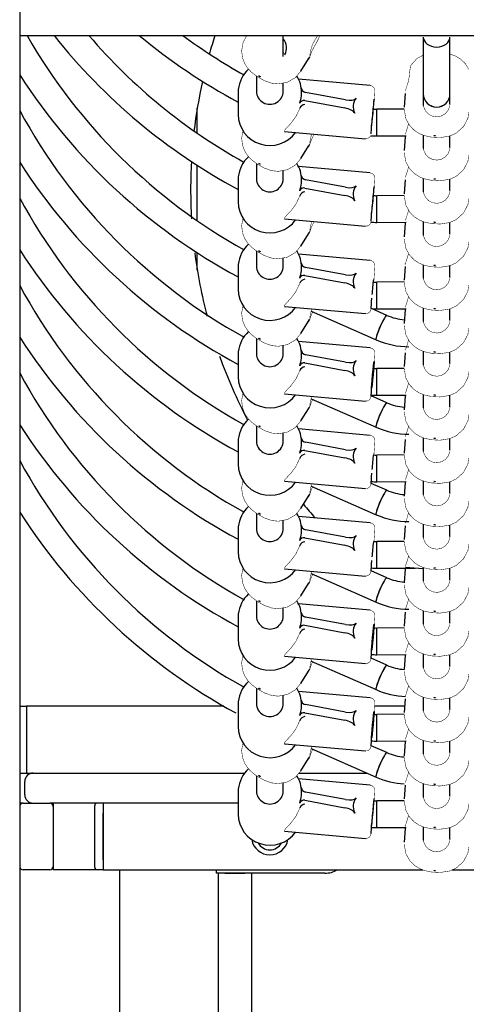
# Model space of a CAD drawing. Units: millimetres. Extents: x -9790 to 10210, y -6102 to 11695.
# Drawn here: x 610 to 878, y 8891 to 9481 of the extents above; entities that cross this region are included whole.
import ezdxf

# ---------------------------------------------------------------- set-up
doc = ezdxf.new("R2010")
doc.units = ezdxf.units.MM

# ---------------------------------------------------------------- blocks, each defined once
blk = doc.blocks.new('2D_pro_DWG')
at = {"color": 7, "linetype": 'Continuous'}
for p, q in [((609.85, 11103.9), (609.85, 7781.37)), ((609.85, 9471.37), (1409.85, 9471.37)), ((745.84, 9471.37), (745.35, 9470.57)), ((767.85, 9458.77), (767.85, 9471.37)), ((851.85, 9470.41), (851.85, 9436.37)), ((867.85, 9436.37), (867.85, 9470.41)), ((778.5, 9450.03), (783.06, 9457.4)), ((783.06, 9457.4), (783.12, 9457.49)), ((783.12, 9457.49), (783.88, 9458.71)), ((751.85, 9447.08), (751.85, 9437.98)), ((767.85, 9437.98), (767.85, 9442.93)), ((820.03, 9441.41), (777.05, 9445.27)), ((740.85, 9437.37), (740.85, 9424.12)), ((778.85, 9436.97), (778.85, 9437.37)), ((805.29, 9432.84), (781.29, 9437.28)), ((841.04, 9436.62), (840.41, 9428.48)), ((841.17, 9438.08), (841.18, 9438.1)), ((851.85, 9436.37), (851.85, 9429.53)), ((867.85, 9430.25), (867.85, 9436.37)), ((780.83, 9432.41), (804.84, 9427.96)), ((716.35, 9412.77), (716.35, 9427.99)), ((777.78, 9427.71), (777.74, 9427.59)), ((840.4, 9427.3), (823.94, 9427.2)), ((768.59, 9413.9), (817.17, 9409.54)), ((841.17, 9412.17), (841.18, 9412.19)), ((783.12, 9405.07), (783.88, 9406.29)), ((824.04, 9411.2), (841.54, 9411.31)), ((841.04, 9410.71), (840.41, 9402.57)), ((851.85, 9411.67), (851.85, 9403.62)), ((867.85, 9404.34), (867.85, 9411.2)), ((778.5, 9397.62), (783.06, 9404.98)), ((783.06, 9404.98), (783.12, 9405.07)), ((751.85, 9394.67), (751.85, 9385.57)), ((716.35, 9360.36), (716.35, 9393.8)), ((767.85, 9385.57), (767.85, 9390.51)), ((820.03, 9389), (777.05, 9392.85)), ((740.85, 9384.96), (740.85, 9371.7)), ((778.85, 9384.56), (778.85, 9384.96)), ((805.29, 9380.42), (781.29, 9384.87)), ((841.04, 9384.8), (840.41, 9376.66)), ((841.17, 9386.26), (841.18, 9386.28)), ((851.85, 9385.76), (851.85, 9377.71)), ((867.85, 9378.43), (867.85, 9385.29)), ((780.83, 9379.99), (804.84, 9375.55)), ((777.78, 9375.29), (777.74, 9375.17)), ((840.4, 9375.49), (823.94, 9375.38)), ((768.59, 9361.48), (817.17, 9357.12)), ((824.04, 9359.38), (841.54, 9359.49)), ((841.04, 9358.9), (840.41, 9350.75)), ((841.17, 9360.36), (841.18, 9360.37)), ((851.85, 9359.86), (851.85, 9351.81)), ((867.85, 9352.53), (867.85, 9359.38)), ((783.12, 9352.65), (783.88, 9353.88)), ((778.5, 9345.2), (783.06, 9352.57)), ((783.06, 9352.57), (783.12, 9352.65)), ((716.35, 9330.75), (716.35, 9341.38)), ((751.85, 9342.25), (751.85, 9333.15)), ((767.85, 9333.15), (767.85, 9338.1)), ((820.03, 9336.58), (777.05, 9340.43)), ((740.85, 9332.54), (740.85, 9319.28)), ((778.85, 9332.14), (778.85, 9332.54)), ((805.29, 9328), (781.29, 9332.45)), ((841.04, 9332.99), (840.41, 9324.85)), ((841.17, 9334.45), (841.18, 9334.46)), ((851.85, 9333.95), (851.85, 9325.9)), ((867.85, 9326.62), (867.85, 9333.47)), ((780.83, 9327.57), (804.84, 9323.13)), ((840.4, 9323.67), (823.94, 9323.57)), ((777.78, 9322.87), (777.74, 9322.75)), ((768.59, 9309.06), (817.17, 9304.71)), ((784.58, 9306.15), (823.54, 9289.03)), ((829.97, 9303.68), (820.78, 9307.72)), ((824.04, 9307.57), (841.54, 9307.68)), ((841.04, 9307.08), (840.41, 9298.94)), ((841.17, 9308.54), (841.18, 9308.56)), ((851.85, 9308.04), (851.85, 9299.99)), ((867.85, 9300.71), (867.85, 9307.56)), ((778.5, 9292.78), (783.06, 9300.15)), ((783.06, 9300.15), (783.12, 9300.24)), ((783.12, 9300.24), (783.88, 9301.46)), ((751.85, 9289.83), (751.85, 9280.74)), ((820.03, 9284.16), (777.05, 9288.02)), ((767.85, 9280.74), (767.85, 9285.68)), ((841.17, 9282.63), (841.18, 9282.65)), ((851.85, 9282.13), (851.85, 9274.08)), ((740.85, 9280.12), (740.85, 9266.87)), ((778.85, 9279.72), (778.85, 9280.12)), ((805.29, 9275.59), (781.29, 9280.03)), ((841.04, 9281.17), (840.41, 9273.03)), ((867.85, 9274.8), (867.85, 9281.65)), ((777.78, 9270.46), (777.74, 9270.34)), ((780.83, 9275.16), (804.84, 9270.71)), ((840.4, 9271.85), (823.94, 9271.75)), ((768.59, 9256.65), (817.17, 9252.29)), ((784.58, 9253.73), (823.54, 9236.62)), ((829.97, 9251.27), (820.53, 9255.42)), ((824.04, 9255.75), (841.54, 9255.86)), ((841.04, 9255.26), (840.41, 9247.12)), ((841.17, 9256.72), (841.18, 9256.74)), ((851.85, 9256.22), (851.85, 9248.17)), ((867.85, 9248.89), (867.85, 9255.75)), ((778.5, 9240.37), (783.06, 9247.73)), ((783.06, 9247.73), (783.12, 9247.82)), ((783.12, 9247.82), (783.88, 9249.05)), ((751.85, 9237.42), (751.85, 9228.32)), ((820.03, 9231.75), (777.05, 9235.6)), ((767.85, 9228.32), (767.85, 9233.26)), ((841.04, 9229.36), (840.41, 9221.21)), ((841.17, 9230.82), (841.18, 9230.83)), ((851.85, 9230.31), (851.85, 9222.26)), ((867.85, 9222.99), (867.85, 9229.84)), ((740.85, 9227.71), (740.85, 9214.45)), ((778.85, 9227.31), (778.85, 9227.71)), ((805.29, 9223.17), (781.29, 9227.62)), ((777.78, 9218.04), (777.74, 9217.92)), ((780.83, 9222.74), (804.84, 9218.3)), ((840.4, 9220.04), (823.94, 9219.94)), ((768.59, 9204.23), (817.17, 9199.88)), ((784.58, 9201.32), (823.54, 9184.2)), ((829.97, 9198.85), (820.53, 9203)), ((824.04, 9203.94), (841.54, 9204.04)), ((841.04, 9203.45), (840.41, 9195.3)), ((841.17, 9204.91), (841.18, 9204.92)), ((851.85, 9204.41), (851.85, 9196.36)), ((867.85, 9197.08), (867.85, 9203.93)), ((778.5, 9187.95), (783.06, 9195.32)), ((783.06, 9195.32), (783.12, 9195.4)), ((783.12, 9195.4), (783.88, 9196.63)), ((751.85, 9185), (751.85, 9175.9)), ((820.03, 9179.33), (777.05, 9183.18)), ((767.85, 9175.9), (767.85, 9180.85)), ((841.04, 9177.54), (840.41, 9169.4)), ((841.17, 9179), (841.18, 9179.02)), ((851.85, 9178.5), (851.85, 9170.45)), ((867.85, 9171.17), (867.85, 9178.02)), ((740.85, 9175.29), (740.85, 9162.03)), ((778.85, 9174.89), (778.85, 9175.29)), ((780.83, 9170.33), (804.84, 9165.88)), ((805.29, 9170.76), (781.29, 9175.2)), ((777.78, 9165.63), (777.74, 9165.51)), ((840.4, 9168.22), (823.94, 9168.12)), ((824.04, 9152.12), (846.92, 9152.26)), ((841.13, 9152.7), (851.85, 9151.89)), ((841.17, 9153.09), (841.18, 9153.11)), ((851.85, 9152.59), (851.85, 9144.54)), ((768.59, 9151.82), (817.17, 9147.46)), ((784.58, 9148.9), (823.54, 9131.79)), ((829.97, 9146.43), (820.53, 9150.58)), ((841.04, 9151.63), (840.41, 9143.49)), ((867.85, 9145.26), (867.85, 9152.11)), ((778.5, 9135.54), (783.06, 9142.9)), ((783.06, 9142.9), (783.12, 9142.99)), ((783.12, 9142.99), (783.88, 9144.21)), ((751.85, 9132.58), (751.85, 9123.49)), ((820.03, 9126.92), (777.05, 9130.77)), ((740.85, 9122.88), (740.85, 9109.62)), ((767.85, 9123.49), (767.85, 9128.43)), ((778.85, 9122.47), (778.85, 9122.88)), ((805.29, 9118.34), (781.29, 9122.78)), ((841.04, 9125.72), (840.41, 9117.58)), ((841.17, 9127.18), (841.18, 9127.2)), ((851.85, 9126.68), (851.85, 9118.63)), ((867.85, 9119.35), (867.85, 9126.21)), ((780.83, 9117.91), (804.84, 9113.47)), ((777.78, 9113.21), (777.74, 9113.09)), ((840.4, 9116.41), (823.94, 9116.3)), ((768.59, 9099.4), (817.17, 9095.04)), ((824.04, 9100.3), (841.54, 9100.41)), ((841.04, 9099.82), (840.41, 9091.67)), ((841.17, 9101.28), (841.18, 9101.29)), ((851.85, 9100.77), (851.85, 9092.72)), ((867.85, 9093.44), (867.85, 9100.3)), ((784.58, 9096.48), (823.54, 9079.37)), ((829.97, 9094.02), (820.53, 9098.17)), ((778.5, 9083.12), (783.06, 9090.49)), ((783.06, 9090.49), (783.12, 9090.57)), ((783.12, 9090.57), (783.88, 9091.8)), ((751.85, 9080.17), (751.85, 9071.07)), ((767.85, 9071.07), (767.85, 9076.02)), ((820.03, 9074.5), (777.05, 9078.35)), ((740.85, 9070.46), (740.85, 9057.2)), ((778.85, 9070.06), (778.85, 9070.46)), ((805.29, 9065.92), (781.29, 9070.37)), ((841.04, 9073.91), (840.41, 9065.76)), ((841.17, 9075.37), (841.18, 9075.38)), ((851.85, 9074.87), (851.85, 9066.82)), ((867.85, 9067.54), (867.85, 9074.39)), ((609.85, 9069.37), (613.85, 9069.37)), ((613.85, 9069.37), (613.85, 9064.37)), ((732.16, 9069.37), (613.85, 9069.37)), ((613.85, 9064.37), (613.85, 9034.37)), ((780.83, 9065.49), (804.84, 9061.05)), ((840.69, 9069.37), (822.7, 9069.37)), ((840.4, 9064.59), (823.94, 9064.49)), ((777.78, 9060.79), (777.74, 9060.67)), ((768.59, 9046.98), (817.17, 9042.63)), ((824.04, 9048.49), (841.54, 9048.6)), ((841.04, 9048), (840.41, 9039.86)), ((841.17, 9049.46), (841.18, 9049.48)), ((851.85, 9048.96), (851.85, 9040.91)), ((867.85, 9041.63), (867.85, 9048.48)), ((784.58, 9044.07), (823.54, 9026.95)), ((829.97, 9041.6), (820.53, 9045.75)), ((613.85, 9034.37), (613.85, 9029.37)), ((778.5, 9030.7), (783.06, 9038.07)), ((783.06, 9038.07), (783.12, 9038.16)), ((783.12, 9038.16), (783.88, 9039.38)), ((609.85, 9029.37), (617.85, 9029.37)), ((617.85, 9029.37), (744.78, 9029.37)), ((777.25, 9029.37), (818.03, 9029.37)), ((612.85, 9016.37), (612.85, 9024.37)), ((751.85, 9027.75), (751.85, 9018.65)), ((767.85, 9018.65), (767.85, 9023.6)), ((820.03, 9022.08), (777.05, 9025.94)), ((841.17, 9023.55), (841.18, 9023.57)), ((851.85, 9023.05), (851.85, 9015)), ((867.85, 9015.72), (867.85, 9022.57)), ((740.85, 9018.04), (740.85, 9004.79)), ((778.85, 9017.64), (778.85, 9018.04)), ((805.29, 9013.51), (781.29, 9017.95)), ((841.04, 9022.09), (840.41, 9013.95)), ((611.85, 9011.37), (609.85, 9011.37)), ((611.85, 9011.37), (627.85, 9011.37)), ((740.85, 9011.37), (627.85, 9011.37)), ((629.85, 9011.37), (629.85, 9009.37)), ((659.85, 9011.37), (659.85, 9005.37)), ((659.85, 9011.37), (659.85, 9005.37)), ((780.83, 9013.08), (804.84, 9008.63)), ((840.4, 9012.77), (823.94, 9012.67)), ((629.85, 9009.37), (629.85, 8973.37)), ((654.85, 9005.37), (654.85, 9009.87)), ((654.85, 8977.37), (654.85, 9005.37)), ((659.85, 8977.37), (659.85, 9005.37)), ((659.85, 9005.37), (659.85, 8977.37)), ((777.78, 9008.38), (777.74, 9008.26)), ((768.59, 8994.57), (817.17, 8990.21)), ((824.04, 8996.67), (841.54, 8996.78)), ((841.04, 8996.18), (840.41, 8988.04)), ((841.17, 8997.64), (841.18, 8997.66)), ((851.85, 8997.14), (851.85, 8989.09)), ((867.85, 8989.81), (867.85, 8996.67)), ((654.85, 8972.87), (654.85, 8977.37)), ((659.85, 8977.37), (659.85, 8971.37)), ((659.85, 8977.37), (659.85, 8971.37)), ((627.85, 8971.37), (611.85, 8971.37)), ((629.85, 8973.37), (629.85, 8971.37)), ((656.35, 8971.37), (629.85, 8971.37)), ((659.85, 8971.37), (656.35, 8971.37)), ((659.85, 8971.37), (851.5, 8971.37)), ((669.85, 7674.6), (669.85, 8971.37)), ((727.85, 8969.37), (727.85, 8971.37)), ((792.85, 8969.37), (727.85, 8969.37)), ((728.85, 8969.37), (728.85, 7806.52)), ((732.85, 8969.37), (744.85, 8969.37)), ((748.85, 8969.37), (748.85, 7806.52)), ((869.21, 8971.37), (951.5, 8971.37))]:
    blk.add_line(p, q, dxfattribs=at)
at = {"color": 7, "linetype": 'Continuous', "const_width": 0.3, "flags": 128}
for points in [[(786.46, 9464.71), (787.79, 9467.03), (788.91, 9469.32), (789.72, 9471.29), (789.74, 9471.37)], [(788.6, 9471.37), (788.2, 9470.76), (786.92, 9468.71), (786.46, 9467.97)], [(745.56, 9470.43), (743.87, 9467.51), (742.93, 9462.32), (743.45, 9458), (744.81, 9454.5), (746.63, 9451.71), (748.8, 9449.43), (752.25, 9446.77), (756.55, 9444.34), (760.91, 9442.81), (764.9, 9442.39), (770.36, 9443.39), (775.11, 9446.13), (778.39, 9450.06)], [(786.46, 9464.71), (786.14, 9464.18), (785.11, 9462.16), (784.42, 9460.41), (783.99, 9459.1), (783.81, 9458.62), (783.8, 9459.09), (783.93, 9460.32), (784.26, 9462.2), (784.91, 9464.63), (786, 9467.17), (786.46, 9467.97)], [(769.09, 9459.8), (768.98, 9460.1), (767.85, 9461.46)], [(851.85, 9459.61), (848.13, 9457.68), (844.5, 9453.68)], [(879.12, 9451.11), (877.06, 9454.52), (874.24, 9457.23), (871.26, 9459.05), (868.1, 9460.24), (867.85, 9460.28)], [(843.49, 9447.48), (843.73, 9449.96), (844.02, 9451.98), (844.3, 9453.32), (844.45, 9453.72)], [(843.49, 9447.48), (843.43, 9446.85), (843, 9444.42), (842.37, 9442.12), (841.68, 9440.06), (841.24, 9438.62), (841.18, 9438.3)], [(822.01, 9427.31), (822.23, 9429.82), (822.56, 9434.02), (822.75, 9437.01), (822.79, 9438.08), (822.76, 9438.7), (822.72, 9439), (822.59, 9439.46), (822.22, 9440.15), (821.6, 9440.8), (820.67, 9441.29), (820.03, 9441.36)], [(851.93, 9430.55), (852.12, 9428.52), (853.23, 9426.12), (855.09, 9424.19), (857.49, 9422.98), (860.15, 9422.63), (862.76, 9423.18), (865.05, 9424.55), (866.77, 9426.6), (867.71, 9429.09), (867.83, 9429.95)], [(867.84, 9430.55), (867.83, 9429.95)], [(769.17, 9413.88), (768.94, 9413.88), (768.59, 9414.23), (768.94, 9414.95), (769.86, 9415.98), (772.58, 9418.87), (775.41, 9422.7), (777.74, 9427.59)], [(840.36, 9427.22), (841.44, 9421.42), (843.69, 9417.39), (846.47, 9414.55), (849.44, 9412.64), (852.55, 9411.39), (856.73, 9410.5), (861.87, 9410.22), (867.69, 9411.12), (871.55, 9412.86), (876, 9416.87), (878.61, 9421.89), (879.04, 9425.46)], [(843.02, 9418.6), (843, 9418.51), (842.37, 9416.21), (841.68, 9414.15), (841.24, 9412.71), (841.18, 9412.39)], [(743.75, 9414.44), (742.93, 9409.9), (743.45, 9405.59), (744.81, 9402.08), (746.63, 9399.3), (748.8, 9397.01), (752.25, 9394.36), (756.55, 9391.93), (760.91, 9390.4), (764.9, 9389.97), (770.36, 9390.98), (775.11, 9393.72), (778.39, 9397.64)], [(786.46, 9412.29), (786.14, 9411.76), (785.11, 9409.75), (784.42, 9407.99), (783.99, 9406.68), (783.81, 9406.2), (783.8, 9406.67), (783.93, 9407.9), (784.26, 9409.79), (784.91, 9412.21), (785, 9412.42)], [(817.16, 9409.55), (817.21, 9409.54), (818.32, 9409.66), (819.12, 9410.04), (819.67, 9410.52), (820.03, 9411), (820.22, 9411.38)], [(840.36, 9401.31), (841.44, 9395.51), (843.69, 9391.48), (846.47, 9388.64), (849.44, 9386.73), (852.55, 9385.48), (856.73, 9384.59), (861.87, 9384.31), (867.69, 9385.22), (871.55, 9386.95), (876, 9390.96), (878.61, 9395.98), (879.04, 9399.56)], [(851.93, 9404.64), (852.12, 9402.61), (853.23, 9400.21), (855.09, 9398.28), (857.49, 9397.07), (860.15, 9396.72), (862.76, 9397.27), (865.05, 9398.65), (866.77, 9400.7), (867.71, 9403.18), (867.83, 9404.04)], [(867.84, 9404.64), (867.83, 9404.04)], [(822.07, 9375.49), (822.23, 9377.41), (822.56, 9381.61), (822.75, 9384.6), (822.79, 9385.67), (822.76, 9386.28), (822.72, 9386.59), (822.59, 9387.04), (822.22, 9387.73), (821.6, 9388.39), (820.67, 9388.87), (820.03, 9388.95)], [(843.02, 9392.69), (843, 9392.6), (842.37, 9390.31), (841.68, 9388.25), (841.24, 9386.8), (841.18, 9386.48)], [(851.93, 9378.74), (852.12, 9376.71), (853.23, 9374.3), (855.09, 9372.38), (857.49, 9371.16), (860.15, 9370.82), (862.76, 9371.36), (865.05, 9372.74), (866.77, 9374.79), (867.71, 9377.27), (867.83, 9378.13)], [(867.84, 9378.73), (867.83, 9378.13)], [(769.17, 9361.47), (768.94, 9361.46), (768.59, 9361.81), (768.94, 9362.53), (769.86, 9363.56), (772.58, 9366.46), (775.41, 9370.28), (777.74, 9375.17)], [(840.36, 9375.41), (841.44, 9369.6), (843.69, 9365.58), (846.47, 9362.73), (849.44, 9360.82), (852.55, 9359.57), (856.73, 9358.68), (861.87, 9358.4), (867.69, 9359.31), (871.55, 9361.05), (876, 9365.05), (878.61, 9370.07), (879.04, 9373.65)], [(843.02, 9366.78), (843, 9366.7), (842.37, 9364.4), (841.68, 9362.34), (841.24, 9360.89), (841.18, 9360.57)], [(743.75, 9362.02), (742.93, 9357.48), (743.45, 9353.17), (744.81, 9349.66), (746.63, 9346.88), (748.8, 9344.59), (752.25, 9341.94), (756.55, 9339.51), (760.91, 9337.98), (764.9, 9337.55), (770.36, 9338.56), (775.11, 9341.3), (778.39, 9345.23)], [(786.46, 9359.88), (786.14, 9359.34), (785.11, 9357.33), (784.42, 9355.58), (783.99, 9354.26), (783.81, 9353.78), (783.8, 9354.25), (783.93, 9355.49), (784.26, 9357.37), (784.91, 9359.8), (785, 9360.01)], [(817.16, 9357.14), (817.21, 9357.12), (818.32, 9357.25), (819.12, 9357.62), (819.67, 9358.1), (820.03, 9358.58), (820.23, 9358.97), (820.32, 9359.23), (820.38, 9359.45), (820.41, 9359.56)], [(851.93, 9352.83), (852.12, 9350.8), (853.23, 9348.39), (855.09, 9346.47), (857.49, 9345.25), (860.15, 9344.91), (862.76, 9345.45), (865.05, 9346.83), (866.77, 9348.88), (867.71, 9351.36), (867.83, 9352.23)], [(867.84, 9352.83), (867.83, 9352.23)], [(840.36, 9349.5), (841.44, 9343.69), (843.69, 9339.67), (846.47, 9336.83), (849.44, 9334.91), (852.55, 9333.66), (856.73, 9332.78), (861.87, 9332.5), (867.69, 9333.4), (871.55, 9335.14), (876, 9339.15), (878.61, 9344.16), (879.04, 9347.74)], [(822.12, 9323.67), (822.23, 9324.99), (822.56, 9329.19), (822.75, 9332.18), (822.79, 9333.25), (822.76, 9333.87), (822.72, 9334.17), (822.59, 9334.62), (822.22, 9335.32), (821.6, 9335.97), (820.67, 9336.45), (820.03, 9336.53)], [(843.02, 9340.87), (843, 9340.79), (842.37, 9338.49), (841.68, 9336.43), (841.24, 9334.98), (841.18, 9334.67)], [(840.36, 9323.59), (841.44, 9317.79), (843.69, 9313.76), (846.47, 9310.92), (849.44, 9309), (852.55, 9307.76), (856.73, 9306.87), (861.87, 9306.59), (867.69, 9307.49), (871.55, 9309.23), (876, 9313.24), (878.61, 9318.26), (879.04, 9321.83)], [(851.93, 9326.92), (852.12, 9324.89), (853.23, 9322.48), (855.09, 9320.56), (857.49, 9319.35), (860.15, 9319), (862.76, 9319.55), (865.05, 9320.92), (866.77, 9322.97), (867.71, 9325.45), (867.83, 9326.32)], [(867.84, 9326.92), (867.83, 9326.32)], [(769.17, 9309.05), (768.94, 9309.05), (768.59, 9309.4), (768.94, 9310.11), (769.86, 9311.14), (772.58, 9314.04), (775.41, 9317.87), (777.74, 9322.75)], [(843.02, 9314.96), (843, 9314.88), (842.37, 9312.58), (841.68, 9310.52), (841.24, 9309.07), (841.18, 9308.76)], [(743.75, 9309.61), (742.93, 9305.07), (743.45, 9300.75), (744.81, 9297.25), (746.63, 9294.47), (748.8, 9292.18), (752.25, 9289.52), (756.55, 9287.09), (760.91, 9285.57), (764.9, 9285.14), (770.36, 9286.14), (775.11, 9288.88), (778.39, 9292.81)], [(785.53, 9305.73), (785.11, 9304.92), (784.42, 9303.16), (783.99, 9301.85), (783.81, 9301.37), (783.8, 9301.84), (783.93, 9303.07), (784.26, 9304.96), (784.91, 9307.38), (785, 9307.59)], [(817.16, 9304.72), (817.21, 9304.71), (818.32, 9304.83), (819.12, 9305.21), (819.67, 9305.68), (820.03, 9306.17), (820.23, 9306.56), (820.32, 9306.82), (820.38, 9307.03), (820.45, 9307.31), (820.53, 9307.83)], [(851.93, 9301.01), (852.12, 9298.98), (853.23, 9296.58), (855.09, 9294.65), (857.49, 9293.44), (860.15, 9293.09), (862.76, 9293.64), (865.05, 9295.01), (866.77, 9297.06), (867.71, 9299.55), (867.83, 9300.41)], [(867.84, 9301.01), (867.83, 9300.41)], [(840.36, 9297.68), (841.44, 9291.88), (843.69, 9287.85), (846.47, 9285.01), (849.44, 9283.1), (852.55, 9281.85), (856.73, 9280.96), (861.87, 9280.68), (867.69, 9281.58), (871.55, 9283.32), (876, 9287.33), (878.61, 9292.35), (879.04, 9295.92)], [(843.02, 9289.06), (843, 9288.97), (842.37, 9286.67), (841.68, 9284.61), (841.24, 9283.17), (841.18, 9282.85)], [(822.16, 9271.77), (822.23, 9272.57), (822.56, 9276.77), (822.75, 9279.76), (822.79, 9280.83), (822.76, 9281.45), (822.72, 9281.76), (822.59, 9282.21), (822.22, 9282.9), (821.6, 9283.55), (820.67, 9284.04), (820.03, 9284.12)], [(769.17, 9256.63), (768.94, 9256.63), (768.59, 9256.98), (768.94, 9257.7), (769.86, 9258.73), (772.58, 9261.63), (775.41, 9265.45), (777.74, 9270.34)], [(840.36, 9271.77), (841.44, 9265.97), (843.69, 9261.94), (846.47, 9259.1), (849.44, 9257.19), (852.55, 9255.94), (856.73, 9255.05), (861.87, 9254.77), (867.69, 9255.68), (871.55, 9257.41), (876, 9261.42), (878.61, 9266.44), (879.04, 9270.02)], [(851.93, 9275.1), (852.12, 9273.07), (853.23, 9270.67), (855.09, 9268.74), (857.49, 9267.53), (860.15, 9267.18), (862.76, 9267.73), (865.05, 9269.1), (866.77, 9271.16), (867.71, 9273.64), (867.83, 9274.5)], [(867.84, 9275.1), (867.83, 9274.5)], [(843.02, 9263.15), (843, 9263.06), (842.37, 9260.77), (841.68, 9258.71), (841.24, 9257.26), (841.18, 9256.94)], [(743.75, 9257.19), (742.93, 9252.65), (743.45, 9248.34), (744.81, 9244.83), (746.63, 9242.05), (748.8, 9239.76), (752.25, 9237.11), (756.55, 9234.68), (760.91, 9233.15), (764.9, 9232.72), (770.36, 9233.73), (775.11, 9236.47), (778.39, 9240.39)], [(785.53, 9253.31), (785.11, 9252.5), (784.42, 9250.74), (783.99, 9249.43), (783.81, 9248.95), (783.8, 9249.42), (783.93, 9250.66), (784.26, 9252.54), (784.91, 9254.96), (785, 9255.18)], [(817.16, 9252.3), (817.21, 9252.29), (818.32, 9252.41), (819.12, 9252.79), (819.67, 9253.27), (820.03, 9253.75), (820.23, 9254.14), (820.32, 9254.4), (820.38, 9254.62), (820.45, 9254.9), (820.59, 9255.81), (820.65, 9256.29)], [(851.93, 9249.2), (852.12, 9247.17), (853.23, 9244.76), (855.09, 9242.83), (857.49, 9241.62), (860.15, 9241.28), (862.76, 9241.82), (865.05, 9243.2), (866.77, 9245.25), (867.71, 9247.73), (867.83, 9248.59)], [(867.84, 9249.19), (867.83, 9248.59)], [(840.36, 9245.87), (841.44, 9240.06), (843.69, 9236.04), (846.47, 9233.19), (849.44, 9231.28), (852.55, 9230.03), (856.73, 9229.14), (861.87, 9228.86), (867.69, 9229.77), (871.55, 9231.51), (876, 9235.51), (878.61, 9240.53), (879.04, 9244.11)], [(843.02, 9237.24), (843, 9237.16), (842.37, 9234.86), (841.68, 9232.8), (841.24, 9231.35), (841.18, 9231.03)], [(822.21, 9219.95), (822.23, 9220.16), (822.56, 9224.36), (822.75, 9227.35), (822.79, 9228.42), (822.76, 9229.03), (822.72, 9229.34), (822.59, 9229.79), (822.22, 9230.48), (821.6, 9231.14), (820.67, 9231.62), (820.03, 9231.7)], [(851.93, 9223.29), (852.12, 9221.26), (853.23, 9218.85), (855.09, 9216.93), (857.49, 9215.71), (860.15, 9215.37), (862.76, 9215.91), (865.05, 9217.29), (866.77, 9219.34), (867.71, 9221.82), (867.83, 9222.69)], [(867.84, 9223.29), (867.83, 9222.69)], [(769.17, 9204.22), (768.94, 9204.21), (768.59, 9204.57), (768.94, 9205.28), (769.86, 9206.31), (772.58, 9209.21), (775.41, 9213.03), (777.74, 9217.92)], [(840.36, 9219.96), (841.44, 9214.15), (843.69, 9210.13), (846.47, 9207.29), (849.44, 9205.37), (852.55, 9204.12), (856.73, 9203.24), (861.87, 9202.96), (867.69, 9203.86), (871.55, 9205.6), (876, 9209.61), (878.61, 9214.62), (879.04, 9218.2)], [(843.02, 9211.33), (843, 9211.25), (842.37, 9208.95), (841.68, 9206.89), (841.24, 9205.44), (841.18, 9205.13)], [(743.75, 9204.77), (742.93, 9200.24), (743.45, 9195.92), (744.81, 9192.41), (746.63, 9189.63), (748.8, 9187.35), (752.25, 9184.69), (756.55, 9182.26), (760.91, 9180.73), (764.9, 9180.31), (770.36, 9181.31), (775.11, 9184.05), (778.39, 9187.98)], [(785.53, 9200.9), (785.11, 9200.08), (784.42, 9198.33), (783.99, 9197.01), (783.81, 9196.53), (783.8, 9197.01), (783.93, 9198.24), (784.26, 9200.12), (784.91, 9202.55), (785, 9202.76)], [(817.16, 9199.89), (817.21, 9199.87), (818.32, 9200), (819.12, 9200.37), (819.67, 9200.85), (820.03, 9201.34), (820.23, 9201.73), (820.32, 9201.98), (820.38, 9202.2), (820.45, 9202.48), (820.59, 9203.4), (820.67, 9204.1)], [(840.36, 9194.05), (841.44, 9188.24), (843.69, 9184.22), (846.47, 9181.38), (849.44, 9179.46), (852.55, 9178.22), (856.73, 9177.33), (861.87, 9177.05), (867.69, 9177.95), (871.55, 9179.69), (876, 9183.7), (878.61, 9188.71), (879.04, 9192.29)], [(851.93, 9197.38), (852.12, 9195.35), (853.23, 9192.94), (855.09, 9191.02), (857.49, 9189.81), (860.15, 9189.46), (862.76, 9190.01), (865.05, 9191.38), (866.77, 9193.43), (867.71, 9195.91), (867.83, 9196.78)], [(867.84, 9197.38), (867.83, 9196.78)], [(843.02, 9185.42), (843, 9185.34), (842.37, 9183.04), (841.68, 9180.98), (841.24, 9179.53), (841.18, 9179.22)], [(822.26, 9168.12), (822.56, 9171.94), (822.75, 9174.93), (822.79, 9176), (822.76, 9176.62), (822.72, 9176.92), (822.59, 9177.37), (822.22, 9178.07), (821.6, 9178.72), (820.67, 9179.2), (820.03, 9179.28)], [(851.93, 9171.47), (852.12, 9169.44), (853.23, 9167.04), (855.09, 9165.11), (857.49, 9163.9), (860.15, 9163.55), (862.76, 9164.1), (865.05, 9165.47), (866.77, 9167.52), (867.71, 9170.01), (867.83, 9170.87)], [(867.84, 9171.47), (867.83, 9170.87)], [(769.17, 9151.8), (768.94, 9151.8), (768.59, 9152.15), (768.94, 9152.87), (769.86, 9153.89), (772.58, 9156.79), (775.41, 9160.62), (777.74, 9165.51)], [(840.36, 9168.14), (841.44, 9162.34), (843.69, 9158.31), (846.47, 9155.47), (849.44, 9153.56), (852.55, 9152.31), (856.73, 9151.42), (861.87, 9151.14), (867.69, 9152.04), (871.55, 9153.78), (876, 9157.79), (878.61, 9162.81), (879.04, 9166.38)], [(843.02, 9159.52), (843, 9159.43), (842.37, 9157.13), (841.68, 9155.07), (841.24, 9153.63), (841.18, 9153.31)], [(743.75, 9152.36), (742.93, 9147.82), (743.45, 9143.5), (744.81, 9140), (746.63, 9137.22), (748.8, 9134.93), (752.25, 9132.27), (756.55, 9129.85), (760.91, 9128.32), (764.9, 9127.89), (770.36, 9128.89), (775.11, 9131.64), (778.39, 9135.56)], [(817.16, 9147.47), (817.21, 9147.46), (818.32, 9147.58), (819.12, 9147.96), (819.67, 9148.43), (820.03, 9148.92), (820.23, 9149.31), (820.32, 9149.57), (820.38, 9149.79), (820.45, 9150.06), (820.59, 9150.98), (820.74, 9152.28)], [(785.53, 9148.48), (785.11, 9147.67), (784.42, 9145.91), (783.99, 9144.6), (783.81, 9144.12), (783.8, 9144.59), (783.93, 9145.82), (784.26, 9147.71), (784.91, 9150.13), (785, 9150.34)], [(840.36, 9142.23), (841.44, 9136.43), (843.69, 9132.4), (846.47, 9129.56), (849.44, 9127.65), (852.55, 9126.4), (856.73, 9125.51), (861.87, 9125.23), (867.69, 9126.14), (871.55, 9127.87), (876, 9131.88), (878.61, 9136.9), (879.04, 9140.48)], [(851.93, 9145.56), (852.12, 9143.53), (853.23, 9141.13), (855.09, 9139.2), (857.49, 9137.99), (860.15, 9137.64), (862.76, 9138.19), (865.05, 9139.56), (866.77, 9141.62), (867.71, 9144.1), (867.83, 9144.96)], [(867.84, 9145.56), (867.83, 9144.96)], [(843.02, 9133.61), (843, 9133.52), (842.37, 9131.23), (841.68, 9129.17), (841.24, 9127.72), (841.18, 9127.4)], [(822.31, 9116.31), (822.56, 9119.53), (822.75, 9122.52), (822.79, 9123.59), (822.76, 9124.2), (822.72, 9124.51), (822.59, 9124.96), (822.22, 9125.65), (821.6, 9126.3), (820.67, 9126.79), (820.03, 9126.87)], [(851.93, 9119.65), (852.12, 9117.63), (853.23, 9115.22), (855.09, 9113.29), (857.49, 9112.08), (860.15, 9111.73), (862.76, 9112.28), (865.05, 9113.66), (866.77, 9115.71), (867.71, 9118.19), (867.83, 9119.05)], [(867.84, 9119.65), (867.83, 9119.05)], [(769.17, 9099.39), (768.94, 9099.38), (768.59, 9099.73), (768.94, 9100.45), (769.86, 9101.48), (772.58, 9104.38), (775.41, 9108.2), (777.74, 9113.09)], [(840.36, 9116.33), (841.44, 9110.52), (843.69, 9106.5), (846.47, 9103.65), (849.44, 9101.74), (852.55, 9100.49), (856.73, 9099.6), (861.87, 9099.32), (867.69, 9100.23), (871.55, 9101.97), (876, 9105.97), (878.61, 9110.99), (879.04, 9114.57)], [(843.02, 9107.7), (843, 9107.61), (842.37, 9105.32), (841.68, 9103.26), (841.24, 9101.81), (841.18, 9101.49)], [(743.75, 9099.94), (742.93, 9095.4), (743.45, 9091.09), (744.81, 9087.58), (746.63, 9084.8), (748.8, 9082.51), (752.25, 9079.86), (756.55, 9077.43), (760.91, 9075.9), (764.9, 9075.47), (770.36, 9076.48), (775.11, 9079.22), (778.39, 9083.15)], [(817.16, 9095.05), (817.21, 9095.04), (818.32, 9095.16), (819.12, 9095.54), (819.67, 9096.02), (820.03, 9096.5), (820.23, 9096.89), (820.32, 9097.15), (820.38, 9097.37), (820.45, 9097.65), (820.59, 9098.56), (820.81, 9100.46)], [(785.53, 9096.07), (785.11, 9095.25), (784.42, 9093.49), (783.99, 9092.18), (783.81, 9091.7), (783.8, 9092.17), (783.93, 9093.41), (784.26, 9095.29), (784.91, 9097.71), (785, 9097.93)], [(851.93, 9093.75), (852.12, 9091.72), (853.23, 9089.31), (855.09, 9087.39), (857.49, 9086.17), (860.15, 9085.83), (862.76, 9086.37), (865.05, 9087.75), (866.77, 9089.8), (867.71, 9092.28), (867.83, 9093.14)], [(867.84, 9093.75), (867.83, 9093.14)], [(840.36, 9090.42), (841.44, 9084.61), (843.69, 9080.59), (846.47, 9077.74), (849.44, 9075.83), (852.55, 9074.58), (856.73, 9073.7), (861.87, 9073.42), (867.69, 9074.32), (871.55, 9076.06), (876, 9080.06), (878.61, 9085.08), (879.04, 9088.66)], [(843.02, 9081.79), (843, 9081.71), (842.37, 9079.41), (841.68, 9077.35), (841.24, 9075.9), (841.18, 9075.58)], [(822.42, 9065.37), (822.56, 9067.11), (822.75, 9070.1), (822.79, 9071.17), (822.76, 9071.78), (822.72, 9072.09), (822.59, 9072.54), (822.22, 9073.23), (821.6, 9073.89), (820.67, 9074.37), (820.03, 9074.45)], [(840.36, 9064.51), (841.44, 9058.7), (843.69, 9054.68), (846.47, 9051.84), (849.44, 9049.92), (852.55, 9048.68), (856.73, 9047.79), (861.87, 9047.51), (867.69, 9048.41), (871.55, 9050.15), (876, 9054.16), (878.61, 9059.17), (879.04, 9062.75)], [(851.93, 9067.84), (852.12, 9065.81), (853.23, 9063.4), (855.09, 9061.48), (857.49, 9060.27), (860.15, 9059.92), (862.76, 9060.47), (865.05, 9061.84), (866.77, 9063.89), (867.71, 9066.37), (867.83, 9067.24)], [(867.84, 9067.84), (867.83, 9067.24)], [(769.17, 9046.97), (768.94, 9046.96), (768.59, 9047.32), (768.94, 9048.03), (769.86, 9049.06), (772.58, 9051.96), (775.41, 9055.79), (777.74, 9060.67)], [(843.02, 9055.88), (843, 9055.8), (842.37, 9053.5), (841.68, 9051.44), (841.24, 9049.99), (841.18, 9049.68)], [(743.75, 9047.53), (742.93, 9042.99), (743.45, 9038.67), (744.81, 9035.17), (746.63, 9032.38), (748.8, 9030.1), (752.25, 9027.44), (756.55, 9025.01), (760.91, 9023.48), (764.9, 9023.06), (770.36, 9024.06), (775.11, 9026.8), (778.39, 9030.73)], [(817.16, 9042.64), (817.21, 9042.62), (818.32, 9042.75), (819.12, 9043.12), (819.67, 9043.6), (820.03, 9044.09), (820.23, 9044.48), (820.32, 9044.74), (820.38, 9044.95), (820.45, 9045.23), (820.59, 9046.15), (820.89, 9048.64)], [(785.53, 9043.65), (785.11, 9042.83), (784.42, 9041.08), (783.99, 9039.77), (783.81, 9039.29), (783.8, 9039.76), (783.93, 9040.99), (784.26, 9042.87), (784.91, 9045.3), (785, 9045.51)], [(851.93, 9041.93), (852.12, 9039.9), (853.23, 9037.49), (855.09, 9035.57), (857.49, 9034.36), (860.15, 9034.01), (862.76, 9034.56), (865.05, 9035.93), (866.77, 9037.98), (867.71, 9040.47), (867.83, 9041.33)], [(867.84, 9041.93), (867.83, 9041.33)], [(840.36, 9038.6), (841.44, 9032.8), (843.69, 9028.77), (846.47, 9025.93), (849.44, 9024.01), (852.55, 9022.77), (856.73, 9021.88), (861.87, 9021.6), (867.69, 9022.5), (871.55, 9024.24), (876, 9028.25), (878.61, 9033.27), (879.04, 9036.84)], [(843.02, 9029.98), (843, 9029.89), (842.37, 9027.59), (841.68, 9025.53), (841.24, 9024.09), (841.18, 9023.77)], [(822.3, 9011.37), (822.56, 9014.69), (822.75, 9017.68), (822.79, 9018.75), (822.76, 9019.37), (822.72, 9019.67), (822.59, 9020.13), (822.22, 9020.82), (821.6, 9021.47), (820.67, 9021.96), (820.03, 9022.03)], [(840.36, 9012.69), (841.44, 9006.89), (843.69, 9002.86), (846.47, 9000.02), (849.44, 8998.11), (852.55, 8996.86), (856.73, 8995.97), (861.87, 8995.69), (867.69, 8996.6), (871.55, 8998.33), (876, 9002.34), (878.61, 9007.36), (879.04, 9010.94)], [(851.93, 9016.02), (852.12, 9013.99), (853.23, 9011.59), (855.09, 9009.66), (857.49, 9008.45), (860.15, 9008.1), (862.76, 9008.65), (865.05, 9010.02), (866.77, 9012.07), (867.71, 9014.56), (867.83, 9015.42)], [(867.84, 9016.02), (867.83, 9015.42)], [(769.17, 8994.55), (768.94, 8994.55), (768.59, 8994.9), (768.94, 8995.62), (769.86, 8996.65), (772.58, 8999.54), (775.41, 9003.37), (777.74, 9008.26)], [(843.02, 9004.07), (843, 9003.98), (842.37, 9001.69), (841.68, 8999.63), (841.24, 8998.18), (841.18, 8997.86)], [(817.16, 8990.22), (817.21, 8990.21), (818.32, 8990.33), (819.12, 8990.71), (819.67, 8991.19), (820.03, 8991.67), (820.23, 8992.06), (820.32, 8992.32), (820.38, 8992.54), (820.45, 8992.81), (820.59, 8993.73), (820.92, 8996.51), (820.95, 8996.82)], [(851.93, 8990.11), (852.12, 8988.09), (853.23, 8985.68), (855.09, 8983.75), (857.49, 8982.54), (860.15, 8982.19), (862.76, 8982.74), (865.05, 8984.12), (866.77, 8986.17), (867.71, 8988.65), (867.83, 8989.51)], [(867.84, 8990.11), (867.83, 8989.51)], [(840.36, 8986.79), (841.44, 8980.98), (843.69, 8976.95), (846.47, 8974.11), (849.44, 8972.2), (852.55, 8970.95), (856.73, 8970.06), (861.87, 8969.78), (867.69, 8970.69), (871.55, 8972.43), (876, 8976.43), (878.61, 8981.45), (879.04, 8985.03)]]:
    blk.add_lwpolyline(points, dxfattribs=at)
at = {"color": 7, "linetype": 'Continuous'}
for centre, radius, start, end in [((910.01, 9640.94), 340.9, 209.82857, 240.94735), ((909.79, 9693.45), 356.86, 218.48459, 241.74479), ((910.09, 9693.31), 340.9, 220.61996, 240.93233), ((909.21, 9746.17), 356.86, 230.35816, 241.84944), ((910.31, 9745.6), 340.9, 233.53474, 240.88992), ((1009.85, 9379.37), 297.5, 161.98634, 164.25743), ((761.72, 9463.98), 8.16, 329.7346, 41.27069), ((583.66, 9581.57), 234.79, 328.10587, 328.34617), ((909.94, 9640.96), 356.86, 212.76506, 241.7181), ((1009.85, 9379.37), 297.5, 167.47222, 173.35259), ((909.6, 9588.75), 340.9, 208.44184, 241.02559), ((825.2, 9469.74), 42.56, 265.1953, 268.30533), ((825.02, 9469.75), 58.56, 265.52971, 269.04671), ((583.66, 9529.15), 234.79, 328.10587, 328.34617), ((909.94, 9588.54), 356.86, 212.76506, 241.7181), ((1009.85, 9379.37), 297.5, 176.89277, 180), ((1009.85, 9379.37), 297.5, 180, 183.4263), ((909.6, 9536.33), 340.9, 208.44184, 241.02559), ((825.23, 9417.92), 42.56, 265.2349, 268.26572), ((824.96, 9417.94), 58.56, 265.47145, 269.10496), ((583.66, 9476.74), 234.79, 328.10587, 328.34617), ((909.94, 9536.12), 356.86, 212.76506, 241.7181), ((1009.85, 9379.37), 297.5, 187.37287, 194.85282), ((825.26, 9366.11), 42.56, 265.27451, 268.22612), ((909.6, 9483.91), 340.9, 208.44184, 241.02559), ((825.18, 9366.12), 58.56, 265.688, 268.88841), ((583.66, 9424.32), 234.79, 328.10587, 328.34617), ((843.2, 9334.5), 33.54, 246.7693, 265.50563), ((909.94, 9483.71), 356.86, 212.76506, 241.7181), ((843.4, 9334.32), 49.45, 246.31956, 269.83375), ((1009.85, 9379.37), 297.5, 199.68612, 207.72768), ((825.29, 9314.29), 42.56, 265.31411, 268.18651), ((909.6, 9431.5), 340.9, 208.44184, 241.02559), ((825.09, 9314.3), 58.56, 265.59558, 268.98083), ((583.66, 9371.9), 234.79, 328.10587, 328.34617), ((843.2, 9282.09), 33.54, 246.76741, 265.42414), ((909.94, 9431.29), 356.86, 212.76506, 241.7181), ((843.4, 9281.9), 49.45, 246.31956, 269.83375), ((825.32, 9262.47), 42.56, 265.35371, 268.14691), ((909.6, 9379.08), 340.9, 208.44184, 241.02559), ((825.13, 9262.49), 58.56, 265.63934, 268.93707), ((583.66, 9319.49), 234.79, 328.10587, 328.34617), ((843.2, 9229.67), 33.54, 246.76517, 265.3423), ((1009.85, 9379.37), 297.5, 219.4248, 221.48688), ((909.94, 9378.87), 356.86, 212.76335, 241.45783), ((843.4, 9229.49), 49.45, 246.31956, 269.83375), ((825.35, 9210.66), 42.56, 265.39619, 268.10443), ((825.16, 9210.67), 58.56, 265.6725, 268.90392), ((843.21, 9177.25), 33.54, 246.76255, 265.26011), ((583.66, 9267.07), 234.79, 328.10587, 328.34617), ((843.4, 9177.07), 49.45, 246.31956, 269.83375), ((825.38, 9158.84), 42.56, 265.44063, 268.06), ((825.2, 9158.85), 58.56, 265.70565, 268.87076), ((843.2, 9124.84), 33.54, 246.76692, 265.40509), ((583.66, 9214.66), 234.79, 328.10587, 328.34617), ((843.39, 9124.66), 49.45, 246.333, 267.51229), ((825.42, 9107.02), 42.56, 265.48506, 268.01556), ((825.23, 9107.04), 58.56, 265.73881, 268.83761), ((843.21, 9072.42), 33.54, 246.75692, 265.11159), ((583.66, 9162.24), 234.79, 328.10587, 328.34617), ((617.85, 9024.37), 5, 90, 180), ((843.21, 9072.32), 49.45, 246.56249, 266.78845), ((611.85, 9009.37), 2, 90, 180), ((617.85, 9016.37), 5, 180, 270), ((627.85, 9009.37), 2, 0, 90), ((656.35, 9009.87), 1.5, 90, 180), ((825.45, 9055.2), 42.56, 265.53005, 267.97057), ((825.05, 9055.22), 58.56, 265.55919, 269.01723), ((759.85, 8991.37), 11, 189.74786, 270), ((759.85, 8991.37), 8, 209.01961, 270), ((759.85, 8991.37), 11, 270, 350.25214), ((759.85, 8991.37), 8, 270, 330.98039), ((611.85, 8973.37), 2, 180, 270), ((627.85, 8973.37), 2, 270, 0), ((656.35, 8972.87), 1.5, 180, 270), ((792.85, 8984.37), 15, 270, 299.92877)]:
    blk.add_arc(centre, radius, start, end, dxfattribs=at)
for centre, major_axis, ratio, start_param, end_param in [((859.85, 9470.41), (8, 0), 0.738023, 3.141593, 6.283185), ((859.85, 9470.41), (8, 0), 0.738023, 3.141593, 6.283185), ((759.85, 9437.37), (19, 0), 0.97898, 2.305177, 3.050282), ((759.85, 9437.37), (19, 0), 0.97898, 6.283185, 6.832848), ((759.85, 9437.37), (19, 0), 0.97898, 3.050282, 3.141593), ((759.85, 9437.98), (-8, 0), 0.97898, 6.283185, 9.424778), ((759.85, 9438.77), (-14.57, 13.42), 0.908401, 3.494373, 3.999733), ((781.56, 9440.21), (-2.3, 2.12), 0.908401, 0.858141, 2.176257), ((859.85, 9436.37), (8, 0), 0.980581, 3.141593, 6.283185), ((859.85, 9436.37), (8, 0), 0.979464, 3.141593, 6.283185), ((780.56, 9429.48), (-2.3, 2.12), 0.908401, 5.317849, 6.635965), ((780.56, 9427.19), (2.41, 2.2), 0.809963, 0.842025, 2.119144), ((805.57, 9435.76), (6.38, -1.33), 0.448102, 4.762967, 6.040086), ((843.91, 9423.21), (34.05, -7.11), 0.448102, 2.898493, 3.485847), ((821.59, 9425.21), (0.71, 7.97), 0.018597, 2.937029, 8.418875), ((759.85, 9424.12), (19, 0), 0.97898, 3.141593, 5.662305), ((804.56, 9425.04), (6.38, -1.33), 0.448102, 0.344255, 1.621374), ((823.99, 9419.2), (-0.05, 8), 0.000952, 3.140635, 6.283185), ((823.99, 9419.2), (-0.05, 8), 0.000952, 3.140635, 6.284284), ((859.85, 9426.96), (-19.44, 1.52), 0.201034, 6.283185, 6.303553), ((821.59, 9425.21), (1.16, 12.95), 0.018597, 2.088866, 2.937029), ((859.85, 9401.05), (-19.44, 1.52), 0.201034, 6.283185, 6.303553), ((759.85, 9384.96), (19, 0), 0.97898, 2.305177, 3.050282), ((759.85, 9384.96), (19, 0), 0.97898, 6.283185, 6.832848), ((759.85, 9384.96), (19, 0), 0.97898, 3.050282, 3.141593), ((759.85, 9385.57), (-8, 0), 0.97898, 6.283185, 9.424778), ((759.85, 9386.36), (-14.57, 13.42), 0.908401, 3.494373, 3.999733), ((781.56, 9387.79), (-2.3, 2.12), 0.908401, 0.858141, 2.176257), ((780.56, 9377.07), (-2.3, 2.12), 0.908401, 5.317849, 6.635965), ((780.56, 9374.77), (2.41, 2.2), 0.809963, 0.842025, 2.119144), ((805.57, 9383.35), (6.38, -1.33), 0.448102, 4.762967, 6.040086), ((843.91, 9370.79), (34.05, -7.11), 0.448102, 2.898493, 3.485847), ((821.59, 9372.79), (0.71, 7.97), 0.018597, 2.937029, 8.418875), ((859.85, 9375.15), (-19.44, 1.52), 0.201034, 6.283185, 6.303553), ((759.85, 9371.7), (19, 0), 0.97898, 3.141593, 5.662305), ((804.56, 9372.62), (6.38, -1.33), 0.448102, 0.344255, 1.621374), ((823.99, 9367.38), (-0.05, 8), 0.000952, 3.140635, 6.284284), ((823.99, 9367.38), (-0.05, 8), 0.000952, 3.140635, 6.283185), ((821.59, 9372.79), (1.16, 12.95), 0.018597, 2.088866, 2.937029), ((859.85, 9349.24), (-19.44, 1.52), 0.201034, 6.283185, 6.303553), ((759.85, 9332.54), (19, 0), 0.97898, 2.305177, 3.050282), ((759.85, 9332.54), (19, 0), 0.97898, 6.283185, 6.832848), ((759.85, 9333.94), (-14.57, 13.42), 0.908401, 3.494373, 3.999733), ((781.56, 9335.37), (-2.3, 2.12), 0.908401, 0.858141, 2.176257), ((759.85, 9332.54), (19, 0), 0.97898, 3.050282, 3.141593), ((759.85, 9333.15), (-8, 0), 0.97898, 6.283185, 9.424778), ((780.56, 9324.65), (-2.3, 2.12), 0.908401, 5.317849, 6.635965), ((780.56, 9322.36), (2.41, 2.2), 0.809963, 0.842025, 2.119144), ((805.57, 9330.93), (6.38, -1.33), 0.448102, 4.762967, 6.040086), ((843.91, 9318.38), (34.05, -7.11), 0.448102, 2.898493, 3.485847), ((821.59, 9320.38), (0.71, 7.97), 0.018597, 0.933681, 2.13569), ((823.99, 9315.57), (-0.05, 8), 0.000952, 3.140635, 6.283185), ((823.99, 9315.57), (-0.05, 8), 0.000952, 3.140635, 6.284284), ((859.85, 9323.33), (-19.44, 1.52), 0.201034, 6.283185, 6.303553), ((759.85, 9319.28), (19, 0), 0.97898, 3.141593, 5.662305), ((804.56, 9320.21), (6.38, -1.33), 0.448102, 0.344255, 1.621374), ((821.59, 9320.38), (1.16, 12.95), 0.018597, 2.088866, 2.937029), ((826.76, 9296.36), (3.22, 7.32), 0.120029, 6.280714, 9.309878), ((826.76, 9296.36), (3.22, 7.32), 0.120029, 6.283185, 9.255918), ((759.85, 9280.12), (19, 0), 0.97898, 2.305177, 3.050282), ((859.85, 9297.42), (-19.44, 1.52), 0.201034, 6.283185, 6.303553), ((759.85, 9280.12), (19, 0), 0.97898, 6.283185, 6.832848), ((826.76, 9296.36), (3.22, 7.32), 0.120029, 2.972732, 3.197081), ((826.76, 9296.36), (3.22, 7.32), 0.120029, 3.026692, 3.141549), ((759.85, 9281.52), (-14.57, 13.42), 0.908401, 3.494373, 3.999733), ((781.56, 9282.96), (-2.3, 2.12), 0.908401, 0.858141, 2.176257), ((759.85, 9280.12), (19, 0), 0.97898, 3.050282, 3.141593), ((759.85, 9280.74), (-8, 0), 0.97898, 6.283185, 9.424778), ((805.57, 9278.51), (6.38, -1.33), 0.448102, 4.762967, 6.040086), ((843.91, 9265.96), (34.05, -7.11), 0.448102, 2.898493, 3.485847), ((780.56, 9272.23), (-2.3, 2.12), 0.908401, 5.317849, 6.635965), ((780.56, 9269.94), (2.41, 2.2), 0.809963, 0.842025, 2.119144), ((804.56, 9267.79), (6.38, -1.33), 0.448102, 0.344255, 1.621374), ((823.99, 9263.75), (-0.05, 8), 0.000952, 3.140635, 6.283185), ((823.99, 9263.75), (-0.05, 8), 0.000952, 3.140635, 6.284284), ((859.85, 9271.51), (-19.44, 1.52), 0.201034, 6.283185, 6.303553), ((759.85, 9266.87), (19, 0), 0.97898, 3.141593, 5.662305), ((821.59, 9267.96), (1.16, 12.95), 0.018597, 2.088866, 2.937029), ((826.76, 9243.94), (3.22, 7.32), 0.120029, 6.280714, 9.309878), ((826.76, 9243.94), (3.22, 7.32), 0.120029, 6.283185, 9.255918), ((859.85, 9245.6), (-19.44, 1.52), 0.201034, 6.283185, 6.303553), ((759.85, 9227.71), (19, 0), 0.97898, 2.305177, 3.050282), ((759.85, 9227.71), (19, 0), 0.97898, 6.283185, 6.832848), ((826.76, 9243.94), (3.22, 7.32), 0.120029, 2.972732, 3.197081), ((826.76, 9243.94), (3.22, 7.32), 0.120029, 3.026692, 3.141549), ((759.85, 9227.71), (19, 0), 0.97898, 3.050282, 3.141593), ((759.85, 9229.11), (-14.57, 13.42), 0.908401, 3.494373, 3.999733), ((781.56, 9230.54), (-2.3, 2.12), 0.908401, 0.858141, 2.176257), ((759.85, 9228.32), (-8, 0), 0.97898, 6.283185, 9.424778), ((805.57, 9226.1), (6.38, -1.33), 0.448102, 4.762967, 6.040086), ((843.91, 9213.54), (34.05, -7.11), 0.448102, 2.898493, 3.485847), ((780.56, 9219.82), (-2.3, 2.12), 0.908401, 5.317849, 6.635965), ((780.56, 9217.52), (2.41, 2.2), 0.809963, 0.842025, 2.119144), ((804.56, 9215.37), (6.38, -1.33), 0.448102, 0.344255, 1.621374), ((821.59, 9215.54), (0.71, 7.97), 0.018597, 0.933681, 2.13569), ((823.99, 9211.94), (-0.05, 8), 0.000952, 3.140635, 6.283185), ((823.99, 9211.94), (-0.05, 8), 0.000952, 3.140635, 6.284284), ((859.85, 9219.7), (-19.44, 1.52), 0.201034, 6.283185, 6.303553), ((759.85, 9214.45), (19, 0), 0.97898, 3.141593, 5.662305), ((821.59, 9215.54), (1.16, 12.95), 0.018597, 2.088866, 2.937029), ((826.76, 9191.53), (3.22, 7.32), 0.120029, 6.280714, 9.309878), ((826.76, 9191.53), (3.22, 7.32), 0.120029, 6.283185, 9.255918), ((859.85, 9193.79), (-19.44, 1.52), 0.201034, 6.283185, 6.303553), ((759.85, 9175.29), (19, 0), 0.97898, 2.305177, 3.050282), ((759.85, 9175.29), (19, 0), 0.97898, 6.283185, 6.832848), ((826.76, 9191.53), (3.22, 7.32), 0.120029, 2.972732, 3.197081), ((826.76, 9191.53), (3.22, 7.32), 0.120029, 3.026692, 3.141549), ((759.85, 9175.29), (19, 0), 0.97898, 3.050282, 3.141593), ((759.85, 9175.9), (-8, 0), 0.97898, 6.283185, 9.424778), ((759.85, 9176.69), (-14.57, 13.42), 0.908401, 3.494373, 3.999733), ((781.56, 9178.12), (-2.3, 2.12), 0.908401, 0.858141, 2.176257), ((780.56, 9167.4), (-2.3, 2.12), 0.908401, 5.317849, 6.635965), ((805.57, 9173.68), (6.38, -1.33), 0.448102, 4.762967, 6.040086), ((843.91, 9161.13), (34.05, -7.11), 0.448102, 2.898493, 3.485847), ((780.56, 9165.11), (2.41, 2.2), 0.809963, 0.842025, 2.119144), ((804.56, 9162.96), (6.38, -1.33), 0.448102, 0.344255, 1.621374), ((821.59, 9163.13), (0.71, 7.97), 0.018597, 0.933681, 2.13569), ((823.99, 9160.12), (-0.05, 8), 0.000952, 3.140635, 6.283185), ((823.99, 9160.12), (-0.05, 8), 0.000952, 3.140635, 6.284284), ((859.85, 9167.88), (-19.44, 1.52), 0.201034, 6.283185, 6.303553), ((759.85, 9162.03), (19, 0), 0.97898, 3.141593, 5.662305), ((821.59, 9163.13), (1.16, 12.95), 0.018597, 2.088866, 2.937029), ((826.76, 9139.11), (3.22, 7.32), 0.120029, 6.280714, 9.309878), ((826.76, 9139.11), (3.22, 7.32), 0.120029, 6.283185, 9.255918), ((859.85, 9141.97), (-19.44, 1.52), 0.201034, 6.283185, 6.303553), ((759.85, 9122.88), (19, 0), 0.97898, 2.305177, 3.050282), ((759.85, 9122.88), (19, 0), 0.97898, 6.283185, 6.832848), ((826.76, 9139.11), (3.22, 7.32), 0.120029, 2.972732, 3.197081), ((826.76, 9139.11), (3.22, 7.32), 0.120029, 3.026692, 3.141549), ((759.85, 9122.88), (19, 0), 0.97898, 3.050282, 3.141593), ((759.85, 9123.49), (-8, 0), 0.97898, 6.283185, 9.424778), ((759.85, 9124.27), (-14.57, 13.42), 0.908401, 3.494373, 3.999733), ((781.56, 9125.71), (-2.3, 2.12), 0.908401, 0.858141, 2.176257), ((780.56, 9114.98), (-2.3, 2.12), 0.908401, 5.317849, 6.635965), ((805.57, 9121.26), (6.38, -1.33), 0.448102, 4.762967, 6.040086), ((843.91, 9108.71), (34.05, -7.11), 0.448102, 2.898493, 3.485847), ((859.85, 9116.06), (-19.44, 1.52), 0.201034, 6.283185, 6.303553), ((780.56, 9112.69), (2.41, 2.2), 0.809963, 0.842025, 2.119144), ((804.56, 9110.54), (6.38, -1.33), 0.448102, 0.344255, 1.621374), ((823.99, 9108.3), (-0.05, 8), 0.000952, 3.140635, 6.284284), ((823.99, 9108.3), (-0.05, 8), 0.000952, 3.140635, 6.283185), ((759.85, 9109.62), (19, 0), 0.97898, 3.141593, 5.662305), ((821.59, 9110.71), (1.16, 12.95), 0.018597, 2.088866, 2.937029), ((826.76, 9086.69), (3.22, 7.32), 0.120029, 6.280714, 9.309878), ((826.76, 9086.69), (3.22, 7.32), 0.120029, 6.283185, 9.255918), ((859.85, 9090.16), (-19.44, 1.52), 0.201034, 6.283185, 6.303553), ((759.85, 9070.46), (19, 0), 0.97898, 2.305177, 3.050282), ((759.85, 9070.46), (19, 0), 0.97898, 6.283185, 6.832848), ((826.76, 9086.69), (3.22, 7.32), 0.120029, 2.972732, 3.197081), ((826.76, 9086.69), (3.22, 7.32), 0.120029, 3.026692, 3.141549), ((759.85, 9070.46), (19, 0), 0.97898, 3.050282, 3.141593), ((759.85, 9071.07), (-8, 0), 0.97898, 6.283185, 9.424778), ((759.85, 9071.86), (-14.57, 13.42), 0.908401, 3.494373, 3.999733), ((781.56, 9073.29), (-2.3, 2.12), 0.908401, 0.858141, 2.176257), ((780.56, 9062.57), (-2.3, 2.12), 0.908401, 5.317849, 6.635965), ((805.57, 9068.85), (6.38, -1.33), 0.448102, 4.762967, 6.040086), ((843.91, 9056.3), (34.05, -7.11), 0.448102, 2.898493, 3.485847), ((823.99, 9056.49), (-0.05, 8), 0.000952, 3.140635, 6.283185), ((823.99, 9056.49), (-0.05, 8), 0.000952, 3.140635, 6.284284), ((859.85, 9064.25), (-19.44, 1.52), 0.201034, 6.283185, 6.303553), ((780.56, 9060.28), (2.41, 2.2), 0.809963, 0.842025, 2.119144), ((804.56, 9058.12), (6.38, -1.33), 0.448102, 0.344255, 1.621374), ((759.85, 9057.2), (19, 0), 0.97898, 3.141593, 5.662305), ((821.59, 9058.3), (1.16, 12.95), 0.018597, 2.088866, 2.937029), ((826.76, 9034.28), (3.22, 7.32), 0.120029, 6.280714, 9.309878), ((826.76, 9034.28), (3.22, 7.32), 0.120029, 6.283185, 9.255918), ((859.85, 9038.34), (-19.44, 1.52), 0.201034, 6.283185, 6.303553), ((759.85, 9018.04), (19, 0), 0.97898, 2.305177, 3.050282), ((759.85, 9018.04), (19, 0), 0.97898, 6.283185, 6.832848), ((826.76, 9034.28), (3.22, 7.32), 0.120029, 2.972732, 3.197081), ((826.76, 9034.28), (3.22, 7.32), 0.120029, 3.026692, 3.141549), ((759.85, 9018.04), (19, 0), 0.97898, 3.050282, 3.141593), ((759.85, 9018.65), (-8, 0), 0.97898, 6.283185, 9.424778), ((759.85, 9019.44), (-14.57, 13.42), 0.908401, 3.494373, 3.999733), ((781.56, 9020.88), (-2.3, 2.12), 0.908401, 0.858141, 2.176257), ((780.56, 9010.15), (-2.3, 2.12), 0.908401, 5.317849, 6.635965), ((780.56, 9007.86), (2.41, 2.2), 0.809963, 0.842025, 2.119144), ((805.57, 9016.43), (6.38, -1.33), 0.448102, 4.762967, 6.040086), ((843.91, 9003.88), (34.05, -7.11), 0.448102, 2.898493, 3.485847), ((821.59, 9005.88), (0.71, 7.97), 0.018597, 3.210169, 9.220215), ((823.99, 9004.67), (-0.05, 8), 0.000952, 3.140635, 6.283185), ((823.99, 9004.67), (-0.05, 8), 0.000952, 3.140635, 6.284284), ((859.85, 9012.43), (-19.44, 1.52), 0.201034, 6.283185, 6.303553), ((759.85, 9004.79), (19, 0), 0.97898, 3.141593, 5.662305), ((804.56, 9005.71), (6.38, -1.33), 0.448102, 0.344255, 1.621374), ((821.59, 9005.88), (1.16, 12.95), 0.018597, 2.088866, 2.937029), ((859.85, 8986.52), (-19.44, 1.52), 0.201034, 6.283185, 6.303553)]:
    blk.add_ellipse(centre, major_axis=major_axis, ratio=ratio, start_param=start_param, end_param=end_param, dxfattribs=at)
for centre, major_axis, ratio in [((753.63, 9446.91), (0.425, -0.263), 0.174397), ((858.63, 9411.34), (0.498, -0.039), 0.201034), ((753.63, 9394.49), (0.425, -0.263), 0.174397), ((858.63, 9385.43), (0.498, -0.039), 0.201034), ((858.63, 9359.52), (0.498, -0.039), 0.201034), ((753.63, 9342.07), (0.425, -0.263), 0.174397), ((858.63, 9333.61), (0.498, -0.039), 0.201034), ((858.63, 9307.7), (0.498, -0.039), 0.201034), ((753.63, 9289.66), (0.425, -0.263), 0.174397), ((858.63, 9281.79), (0.498, -0.039), 0.201034), ((821.59, 9267.96), (0.71, 7.97), 0.018597), ((858.63, 9255.89), (0.498, -0.039), 0.201034), ((753.63, 9237.24), (0.425, -0.263), 0.174397), ((858.63, 9229.98), (0.498, -0.039), 0.201034), ((858.63, 9204.07), (0.498, -0.039), 0.201034), ((753.63, 9184.83), (0.425, -0.263), 0.174397), ((858.63, 9178.16), (0.498, -0.039), 0.201034), ((858.63, 9152.25), (0.498, -0.039), 0.201034), ((753.63, 9132.41), (0.425, -0.263), 0.174397), ((858.63, 9126.35), (0.498, -0.039), 0.201034), ((821.59, 9110.71), (0.71, 7.97), 0.018597), ((858.63, 9100.44), (0.498, -0.039), 0.201034), ((753.63, 9079.99), (0.425, -0.263), 0.174397), ((858.63, 9074.53), (0.498, -0.039), 0.201034), ((821.59, 9058.3), (0.71, 7.97), 0.018597), ((858.63, 9048.62), (0.498, -0.039), 0.201034), ((753.63, 9027.58), (0.425, -0.263), 0.174397), ((858.63, 9022.71), (0.498, -0.039), 0.201034), ((858.63, 8996.81), (0.498, -0.039), 0.201034), ((858.63, 8970.9), (0.498, -0.039), 0.201034)]:
    blk.add_ellipse(centre, major_axis=major_axis, ratio=ratio, dxfattribs=at)

msp = doc.modelspace()

# ---------------------------------------------------------------- block references
msp.add_blockref('2D_pro_DWG', (0, 0))

doc.saveas('drawing.dxf')
